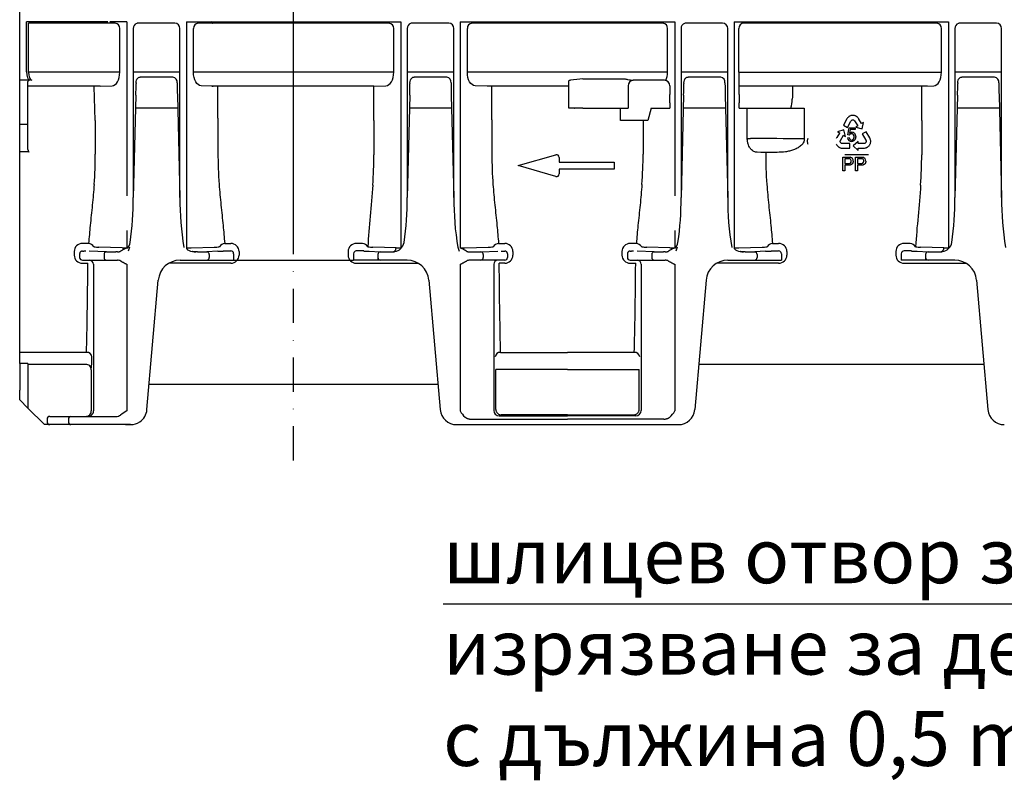
# Model space of a CAD drawing. Extents: x 2075 to 3578, y 10 to 1463.
# Drawn here: x 2081 to 2440, y 1034 to 1312 of the extents above; entities that cross this region are included whole.
import ezdxf

# ---------------------------------------------------------------- set-up
doc = ezdxf.new("R2010")
doc.units = 0
doc.header["$LTSCALE"] = 5
doc.header["$MEASUREMENT"] = 0
for name, pattern in [('AUSGEZOGEN', [0]), ('CENTERX2', [20.32, 12.7, -2.54, 2.54, -2.54]), ('PHANTOM', [2.5, 1.25, -0.25, 0.25, -0.25, 0.25, -0.25]), ('STRICHPUNKT', [1, 0.5, -0.25, 0, -0.25])]:
    doc.linetypes.add(name, pattern=pattern)
doc.layers.get('DEFPOINTS').update_dxf_attribs({"linetype": 'CONTINUOUS'})
for name, color, linetype in [('BEMASS', 2, 'CONTINUOUS'), ('DUENN-18', 10, 'CONTINUOUS'), ('KOPF', 10, 'AUSGEZOGEN'), ('MITTE', 10, 'STRICHPUNKT'), ('SICHTBAR', 10, 'CONTINUOUS'), ('TEXT35', 2, 'CONTINUOUS')]:
    doc.layers.add(name, color=color, linetype=linetype)
doc.styles.add('ACO', font='trebuc.ttf', dxfattribs={"width": 0.8})
doc.styles.add('BEMSTIL', font='isocp3.shx', dxfattribs={"width": 0.8})
doc.dimstyles.new('BEMASS', dxfattribs={"dimtxt": 5, "dimasz": 3.5, "dimexe": 1.4, "dimexo": 0, "dimgap": 2, "dimtad": 1, "dimtxsty": 'BEMSTIL', "dimcen": 3, "dimclrd": 256, "dimclre": 256, "dimclrt": 256, "dimazin": 3, "dimtfac": 0.875, "dimtmove": 0, "dimatfit": 3, "dimtolj": 1})

# ---------------------------------------------------------------- blocks, each defined once
blk = doc.blocks.new('*D14')
at = {"layer": 'BEMASS'}
for p, q in [((2080.91, 1311.46), (2080.91, 1397.81)), ((2180.91, 1231.96), (2180.91, 1397.81)), ((2163.41, 1387.81), (2098.41, 1387.81))]:
    blk.add_line(p, q, dxfattribs=at)
for points in [[(2098.41, 1390.73), (2098.41, 1384.9), (2080.91, 1387.81)], [(2163.41, 1390.73), (2163.41, 1384.9), (2180.91, 1387.81)]]:
    blk.add_solid(points, dxfattribs=at)
at = {"layer": 'DEFPOINTS', "color": 0}
for p in [(2080.91, 1387.81), (2080.91, 1311.46), (2180.91, 1231.96)]:
    blk.add_point(p, dxfattribs=at)
at = {"layer": 'BEMASS', "insert": (2130.91, 1405.31), "char_height": 25, "attachment_point": 5, "style": 'BEMSTIL'}
blk.add_mtext('\\A1;100', dxfattribs=at)

msp = doc.modelspace()

# ---------------------------------------------------------------- linework, layer by layer
at = {"layer": 'DUENN-18'}
for p, q in [((2115.731, 1310.458), (2084.135, 1310.458)), ((2084.135, 1292.59), (2084.135, 1310.458)), ((2137.548, 1310.458), (2124.214, 1310.458)), ((2215.731, 1310.458), (2146.082, 1310.458)), ((2151.389, 1310.458), (2150.638, 1310.958)), ((2237.548, 1310.458), (2224.214, 1310.458)), ((2315.731, 1310.458), (2246.082, 1310.458)), ((2337.548, 1310.458), (2324.214, 1310.458)), ((2415.731, 1310.458), (2345.372, 1310.458)), ((2437.548, 1310.458), (2424.214, 1310.458)), ((2117.463, 1292.59), (2117.463, 1308.458)), ((2122.385, 1308.458), (2122.385, 1246.83)), ((2139.428, 1246.83), (2139.428, 1308.458)), ((2144.35, 1292.59), (2144.35, 1308.458)), ((2217.463, 1292.59), (2217.463, 1308.458)), ((2222.385, 1308.458), (2222.385, 1246.83)), ((2239.428, 1246.83), (2239.428, 1308.458)), ((2244.35, 1292.59), (2244.35, 1308.458)), ((2317.463, 1292.59), (2317.463, 1308.458)), ((2322.385, 1308.458), (2322.385, 1246.83)), ((2339.428, 1246.83), (2339.428, 1308.458)), ((2343.487, 1308.458), (2343.448, 1308.458)), ((2343.488, 1308.458), (2343.487, 1308.458)), ((2343.488, 1292.59), (2343.488, 1308.458)), ((2417.463, 1292.59), (2417.463, 1308.458)), ((2422.385, 1308.458), (2422.385, 1246.83)), ((2439.428, 1246.83), (2439.428, 1308.458)), ((2117.463, 1292.59), (2084.135, 1292.59)), ((2139.428, 1292.59), (2122.385, 1292.59)), ((2136.864, 1290.781), (2124.949, 1290.781)), ((2217.463, 1292.59), (2144.35, 1292.59)), ((2239.428, 1292.59), (2222.385, 1292.59)), ((2236.864, 1290.781), (2224.949, 1290.781)), ((2317.463, 1292.59), (2244.35, 1292.59)), ((2339.428, 1292.59), (2322.385, 1292.59)), ((2336.864, 1290.781), (2324.949, 1290.781)), ((2343.488, 1292.59), (2417.463, 1292.59)), ((2439.428, 1292.59), (2422.385, 1292.59)), ((2436.864, 1290.781), (2424.949, 1290.781)), ((2084.693, 1289.651), (2080.906, 1289.651)), ((2110.246, 1287.458), (2083.906, 1287.458)), ((2108.514, 1274.966), (2108.139, 1287.394)), ((2110.246, 1287.458), (2114.627, 1287.591)), ((2123.395, 1288.663), (2123.394, 1288.422)), ((2138.418, 1288.663), (2138.419, 1288.422)), ((2151.567, 1287.458), (2147.186, 1287.591)), ((2210.246, 1287.458), (2151.567, 1287.458)), ((2153.301, 1275.818), (2153.301, 1287.458)), ((2210.246, 1287.458), (2214.627, 1287.591)), ((2210.246, 1274.966), (2210.246, 1287.458)), ((2223.394, 1288.663), (2223.394, 1288.422)), ((2238.418, 1288.663), (2238.419, 1288.422)), ((2251.567, 1287.458), (2247.186, 1287.591)), ((2281.458, 1287.458), (2251.567, 1287.458)), ((2253.307, 1275.116), (2253.307, 1287.458)), ((2281.458, 1289.458), (2281.555, 1289.555)), ((2281.458, 1287.458), (2281.458, 1289.458)), ((2281.458, 1279.458), (2281.458, 1287.458)), ((2286.555, 1290.19), (2300.358, 1290.19)), ((2303.084, 1287.591), (2303.084, 1279.458)), ((2316.282, 1289.59), (2304.902, 1289.59)), ((2318.282, 1287.591), (2318.247, 1287.521)), ((2318.247, 1287.521), (2318.247, 1284.458)), ((2323.394, 1288.663), (2323.394, 1288.422)), ((2338.418, 1288.663), (2338.419, 1288.422)), ((2343.566, 1287.521), (2343.531, 1287.591)), ((2343.566, 1284.458), (2343.566, 1287.521)), ((2343.566, 1287.521), (2412.325, 1287.521)), ((2363.042, 1287.458), (2363.042, 1284.458)), ((2410.246, 1287.458), (2414.627, 1287.591)), ((2410.246, 1274.966), (2410.246, 1287.458)), ((2423.394, 1288.663), (2423.394, 1288.422)), ((2438.418, 1288.663), (2438.419, 1288.422)), ((2123.333, 1284.163), (2122.385, 1246.83)), ((2138.48, 1284.163), (2139.428, 1246.83)), ((2223.333, 1284.163), (2222.385, 1246.83)), ((2238.48, 1284.163), (2239.428, 1246.83)), ((2323.333, 1284.163), (2322.385, 1246.83)), ((2338.48, 1284.163), (2339.428, 1246.83)), ((2423.333, 1284.163), (2422.385, 1246.83)), ((2438.48, 1284.163), (2439.428, 1246.83)), ((2318.241, 1281.333), (2318.234, 1279.458)), ((2343.579, 1279.458), (2343.572, 1281.333)), ((2138.599, 1279.458), (2123.214, 1279.458)), ((2238.599, 1279.458), (2223.214, 1279.458)), ((2283.458, 1279.458), (2281.458, 1279.458)), ((2283.458, 1279.458), (2283.555, 1279.458)), ((2286.555, 1279.458), (2283.555, 1279.458)), ((2286.555, 1279.458), (2303.084, 1279.458)), ((2300.306, 1275.8), (2300.306, 1279.458)), ((2311.435, 1279.458), (2310.246, 1274.966)), ((2311.435, 1279.458), (2318.329, 1279.458)), ((2338.599, 1279.458), (2323.214, 1279.458)), ((2343.579, 1279.458), (2346.562, 1279.458)), ((2346.562, 1279.458), (2347.767, 1279.458)), ((2346.562, 1268.377), (2346.562, 1279.458)), ((2347.767, 1279.458), (2366.284, 1279.458)), ((2366.284, 1279.458), (2367.389, 1279.458)), ((2367.389, 1279.458), (2367.389, 1268.237)), ((2383.641, 1276.344), (2383.462, 1276.2)), ((2383.789, 1276.443), (2383.641, 1276.344)), ((2383.936, 1276.522), (2383.789, 1276.443)), ((2384.19, 1276.645), (2383.936, 1276.522)), ((2384.391, 1276.71), (2384.19, 1276.645)), ((2384.525, 1276.745), (2384.391, 1276.71)), ((2384.74, 1276.778), (2384.525, 1276.745)), ((2384.925, 1276.799), (2384.74, 1276.778)), ((2385.114, 1276.814), (2384.925, 1276.799)), ((2385.307, 1276.787), (2385.114, 1276.814)), ((2385.493, 1276.775), (2385.307, 1276.787)), ((2385.767, 1276.719), (2385.493, 1276.775)), ((2385.946, 1276.657), (2385.767, 1276.719)), ((2386.133, 1276.58), (2385.946, 1276.657)), ((2386.222, 1276.537), (2386.133, 1276.58)), ((2386.341, 1276.471), (2386.222, 1276.537)), ((2386.452, 1276.401), (2386.341, 1276.471)), ((2386.582, 1276.309), (2386.452, 1276.401)), ((2386.706, 1276.212), (2386.582, 1276.309)), ((2438.599, 1279.458), (2423.214, 1279.458)), ((2083.906, 1273.458), (2080.906, 1273.458)), ((2108.514, 1274.966), (2108.514, 1262.707)), ((2153.301, 1275.818), (2153.301, 1263.309)), ((2210.246, 1274.966), (2210.246, 1262.458)), ((2253.307, 1275.116), (2253.307, 1262.607)), ((2300.306, 1274.966), (2300.306, 1275.8)), ((2308.514, 1274.966), (2300.306, 1274.966)), ((2310.246, 1274.966), (2308.514, 1274.966)), ((2308.514, 1274.966), (2308.514, 1262.707)), ((2382.926, 1275.546), (2381.638, 1273.223)), ((2381.638, 1273.223), (2383.096, 1272.415)), ((2383.042, 1275.718), (2382.926, 1275.546)), ((2383.206, 1275.937), (2383.042, 1275.718)), ((2383.096, 1272.415), (2384.365, 1274.717)), ((2383.335, 1276.075), (2383.206, 1275.937)), ((2383.462, 1276.2), (2383.335, 1276.075)), ((2384.365, 1274.717), (2384.445, 1274.848)), ((2384.445, 1274.848), (2384.571, 1274.96)), ((2384.571, 1274.96), (2384.694, 1275.041)), ((2384.694, 1275.041), (2384.84, 1275.116)), ((2384.84, 1275.116), (2384.999, 1275.145)), ((2384.999, 1275.145), (2385.153, 1275.144)), ((2385.153, 1275.144), (2385.287, 1275.131)), ((2385.287, 1275.131), (2385.448, 1275.065)), ((2385.448, 1275.065), (2385.605, 1274.978)), ((2385.605, 1274.978), (2385.728, 1274.855)), ((2385.728, 1274.855), (2386.874, 1272.966)), ((2386.874, 1272.966), (2386.167, 1272.537)), ((2386.869, 1276.075), (2386.706, 1276.212)), ((2387.079, 1275.823), (2386.869, 1276.075)), ((2387.235, 1275.586), (2387.079, 1275.823)), ((2387.337, 1275.426), (2387.235, 1275.586)), ((2388.269, 1273.861), (2387.337, 1275.426)), ((2388.297, 1273.818), (2388.269, 1273.861)), ((2388.318, 1273.831), (2388.297, 1273.818)), ((2389.001, 1274.245), (2388.318, 1273.831)), ((2388.508, 1271.858), (2389.001, 1274.245)), ((2410.246, 1274.966), (2410.246, 1262.458)), ((2380.184, 1270.329), (2379.268, 1268.755)), ((2381.821, 1271.509), (2379.494, 1270.783)), ((2379.494, 1270.783), (2380.187, 1270.386)), ((2380.209, 1270.374), (2380.184, 1270.329)), ((2380.187, 1270.386), (2380.209, 1270.374)), ((2380.547, 1267.624), (2381.643, 1269.542)), ((2381.643, 1269.542), (2382.361, 1269.132)), ((2382.361, 1269.132), (2381.821, 1271.509)), ((2383.292, 1269.698), (2383.718, 1272.243)), ((2383.805, 1269.624), (2383.292, 1269.698)), ((2383.718, 1272.243), (2385.932, 1272.247)), ((2384.157, 1271.663), (2383.919, 1270.331)), ((2385.933, 1271.666), (2384.157, 1271.663)), ((2385.932, 1272.247), (2385.933, 1271.666)), ((2386.167, 1272.537), (2388.508, 1271.858)), ((2389.968, 1270.854), (2388.525, 1270.021)), ((2388.525, 1270.021), (2389.844, 1267.747)), ((2391.296, 1268.554), (2389.968, 1270.854)), ((2346.562, 1268.377), (2347.767, 1268.377)), ((2367.389, 1268.237), (2366.284, 1268.237)), ((2368.466, 1267.508), (2368.459, 1267.377)), ((2368.459, 1267.377), (2368.459, 1267.241)), ((2368.459, 1267.241), (2368.463, 1267.142)), ((2368.463, 1267.142), (2368.487, 1266.942)), ((2368.483, 1267.666), (2368.466, 1267.508)), ((2368.508, 1267.822), (2368.483, 1267.666)), ((2368.487, 1266.942), (2368.519, 1266.755)), ((2368.548, 1268.03), (2368.508, 1267.822)), ((2368.519, 1266.755), (2368.604, 1266.488)), ((2368.667, 1268.337), (2368.548, 1268.03)), ((2368.604, 1266.488), (2368.683, 1266.32)), ((2379.177, 1268.588), (2379.046, 1268.337)), ((2379.062, 1266.32), (2379.132, 1266.138)), ((2379.132, 1266.138), (2379.236, 1265.98)), ((2379.268, 1268.755), (2379.177, 1268.588)), ((2379.236, 1265.98), (2379.344, 1265.828)), ((2379.344, 1265.828), (2379.478, 1265.656)), ((2379.478, 1265.656), (2379.573, 1265.556)), ((2379.573, 1265.556), (2379.727, 1265.411)), ((2380.499, 1267.458), (2380.547, 1267.624)), ((2380.499, 1267.278), (2380.499, 1267.458)), ((2380.52, 1267.105), (2380.499, 1267.278)), ((2380.573, 1266.982), (2380.52, 1267.105)), ((2380.647, 1266.846), (2380.573, 1266.982)), ((2380.749, 1266.721), (2380.647, 1266.846)), ((2380.885, 1266.63), (2380.749, 1266.721)), ((2381.016, 1266.562), (2380.885, 1266.63)), ((2381.175, 1266.505), (2381.016, 1266.562)), ((2381.328, 1266.5), (2381.175, 1266.505)), ((2383.957, 1266.505), (2381.328, 1266.5)), ((2383.197, 1268.652), (2383.771, 1268.707)), ((2383.958, 1264.839), (2383.957, 1266.505)), ((2387.048, 1267.325), (2385.259, 1265.668)), ((2385.259, 1265.668), (2387.052, 1264.016)), ((2387.052, 1266.498), (2387.048, 1267.325)), ((2389.261, 1266.508), (2387.052, 1266.498)), ((2389.429, 1266.55), (2389.261, 1266.508)), ((2389.585, 1266.639), (2389.429, 1266.55)), ((2389.724, 1266.744), (2389.585, 1266.639)), ((2389.804, 1266.852), (2389.724, 1266.744)), ((2389.885, 1266.984), (2389.804, 1266.852)), ((2389.844, 1267.747), (2389.916, 1267.611)), ((2389.942, 1267.135), (2389.885, 1266.984)), ((2389.916, 1267.611), (2389.946, 1267.445)), ((2389.953, 1267.298), (2389.942, 1267.135)), ((2389.946, 1267.445), (2389.953, 1267.298)), ((2390.693, 1265.393), (2390.838, 1265.514)), ((2390.838, 1265.514), (2391.027, 1265.721)), ((2391.027, 1265.721), (2391.133, 1265.873)), ((2391.133, 1265.873), (2391.256, 1266.025)), ((2391.256, 1266.025), (2391.34, 1266.195)), ((2391.383, 1268.366), (2391.296, 1268.554)), ((2391.34, 1266.195), (2391.417, 1266.364)), ((2391.487, 1268.112), (2391.383, 1268.366)), ((2391.417, 1266.364), (2391.5, 1266.566)), ((2391.539, 1267.93), (2391.487, 1268.112)), ((2391.5, 1266.566), (2391.539, 1266.698)), ((2391.58, 1267.757), (2391.539, 1267.93)), ((2391.539, 1266.698), (2391.587, 1266.904)), ((2391.612, 1267.53), (2391.58, 1267.757)), ((2391.587, 1266.904), (2391.613, 1267.185)), ((2391.621, 1267.352), (2391.612, 1267.53)), ((2391.613, 1267.185), (2391.621, 1267.352)), ((2262.907, 1258.458), (2276.629, 1262.419)), ((2351.567, 1263.309), (2350.213, 1263.35)), ((2353.299, 1263.309), (2351.567, 1263.309)), ((2357.469, 1263.309), (2353.299, 1263.309)), ((2379.727, 1265.411), (2379.958, 1265.249)), ((2379.958, 1265.249), (2380.098, 1265.158)), ((2380.098, 1265.158), (2380.256, 1265.077)), ((2380.256, 1265.077), (2380.469, 1264.991)), ((2380.469, 1264.991), (2380.64, 1264.94)), ((2380.64, 1264.94), (2380.824, 1264.894)), ((2380.824, 1264.894), (2381.095, 1264.857)), ((2381.095, 1264.857), (2381.302, 1264.839)), ((2381.302, 1264.839), (2383.958, 1264.839)), ((2390.828, 1262.458), (2382.123, 1262.458)), ((2387.048, 1264.84), (2387.1, 1264.841)), ((2387.049, 1264.815), (2387.048, 1264.84)), ((2387.052, 1264.016), (2387.049, 1264.815)), ((2387.1, 1264.841), (2388.921, 1264.835)), ((2388.921, 1264.835), (2389.111, 1264.84)), ((2389.111, 1264.84), (2389.394, 1264.851)), ((2389.394, 1264.851), (2389.719, 1264.901)), ((2389.719, 1264.901), (2389.92, 1264.971)), ((2389.92, 1264.971), (2390.067, 1265.027)), ((2390.067, 1265.027), (2390.213, 1265.091)), ((2390.213, 1265.091), (2390.33, 1265.15)), ((2390.33, 1265.15), (2390.448, 1265.218)), ((2390.448, 1265.218), (2390.531, 1265.272)), ((2390.531, 1265.272), (2390.693, 1265.393)), ((2276.629, 1254.497), (2262.907, 1258.458)), ((2277.906, 1261.458), (2277.906, 1259.758)), ((2277.906, 1259.758), (2297.907, 1259.758)), ((2297.907, 1259.758), (2297.907, 1257.158)), ((2381.508, 1256.567), (2381.508, 1261.567)), ((2381.508, 1261.567), (2383.345, 1261.567)), ((2383.407, 1260.99), (2382.213, 1260.99)), ((2382.213, 1260.99), (2382.213, 1259.195)), ((2382.213, 1259.195), (2383.419, 1259.195)), ((2383.438, 1258.618), (2382.213, 1258.618)), ((2382.213, 1258.618), (2382.213, 1256.567)), ((2386.123, 1256.567), (2386.123, 1261.567)), ((2386.123, 1261.567), (2387.96, 1261.567)), ((2388.022, 1260.99), (2386.828, 1260.99)), ((2386.828, 1260.99), (2386.828, 1259.195)), ((2386.828, 1259.195), (2388.034, 1259.195)), ((2388.053, 1258.618), (2386.828, 1258.618)), ((2386.828, 1258.618), (2386.828, 1256.567)), ((2297.907, 1257.158), (2277.906, 1257.158)), ((2277.906, 1257.158), (2277.906, 1255.458)), ((2382.213, 1256.567), (2381.508, 1256.567)), ((2386.828, 1256.567), (2386.123, 1256.567)), ((2106.065, 1230.061), (2103.803, 1230.061)), ((2155.748, 1230.061), (2158.01, 1230.061)), ((2206.065, 1230.061), (2203.803, 1230.061)), ((2255.748, 1230.061), (2258.01, 1230.061)), ((2306.065, 1230.061), (2303.803, 1230.061)), ((2355.748, 1230.061), (2358.01, 1230.061)), ((2406.065, 1230.061), (2403.803, 1230.061)), ((2100.803, 1227.149), (2100.803, 1225.802)), ((2118.329, 1228.462), (2109.846, 1228.719)), ((2111.69, 1226.01), (2111.69, 1224.958)), ((2143.484, 1228.462), (2151.967, 1228.719)), ((2150.123, 1226.01), (2150.123, 1224.958)), ((2153.8, 1228.882), (2153.764, 1228.814)), ((2161.01, 1227.149), (2161.01, 1225.802)), ((2200.803, 1227.149), (2200.803, 1225.802)), ((2208.013, 1228.882), (2208.049, 1228.814)), ((2208.013, 1228.882), (2208.049, 1228.814)), ((2218.329, 1228.462), (2209.846, 1228.719)), ((2211.69, 1226.01), (2211.69, 1224.958)), ((2243.484, 1228.462), (2251.967, 1228.719)), ((2250.123, 1226.01), (2250.123, 1224.958)), ((2261.01, 1227.149), (2261.01, 1225.802)), ((2300.803, 1227.149), (2300.803, 1225.802)), ((2318.329, 1228.462), (2309.846, 1228.719)), ((2311.69, 1226.01), (2311.69, 1224.958)), ((2343.484, 1228.462), (2351.967, 1228.719)), ((2350.123, 1226.01), (2350.123, 1224.958)), ((2353.8, 1228.882), (2353.764, 1228.814)), ((2361.01, 1227.149), (2361.01, 1225.802)), ((2400.803, 1227.149), (2400.803, 1225.802)), ((2408.013, 1228.882), (2408.049, 1228.814)), ((2408.013, 1228.882), (2408.049, 1228.814)), ((2418.329, 1228.462), (2409.846, 1228.719)), ((2411.69, 1226.01), (2411.69, 1224.958)), ((2103.803, 1222.87), (2105.824, 1222.87)), ((2107.839, 1222.458), (2107.839, 1169.158)), ((2158.01, 1222.87), (2135.458, 1222.87)), ((2203.803, 1222.87), (2226.355, 1222.87)), ((2253.974, 1222.458), (2253.974, 1169.158)), ((2258.01, 1222.87), (2255.989, 1222.87)), ((2303.803, 1222.87), (2305.824, 1222.87)), ((2307.839, 1222.458), (2307.839, 1169.158)), ((2358.01, 1222.87), (2335.458, 1222.87)), ((2403.803, 1222.87), (2426.355, 1222.87)), ((2105.307, 1190.32), (2080.906, 1190.32)), ((2256.506, 1190.32), (2280.907, 1190.32)), ((2305.307, 1190.32), (2280.907, 1190.32)), ((2107.839, 1169.158), (2107.839, 1168.958)), ((2098.699, 1165.958), (2098.699, 1164.958)), ((2255.974, 1167.158), (2280.907, 1167.158)), ((2305.839, 1167.158), (2280.907, 1167.158))]:
    msp.add_line(p, q, dxfattribs=at)
at = {"layer": 'DUENN-18', "flags": 128}
for points in [[(2124.214, 1310.458), (2123.852, 1310.419), (2123.62, 1310.352)], [(2224.214, 1310.458), (2223.852, 1310.419), (2223.62, 1310.352)], [(2324.214, 1310.458), (2323.852, 1310.419), (2323.62, 1310.352)], [(2424.214, 1310.458), (2423.852, 1310.419), (2423.62, 1310.352)]]:
    msp.add_lwpolyline(points, dxfattribs=at)
at = {"layer": 'DUENN-18'}
for centre, radius, start, end in [((2115.587, 1308.583), 1.881, 356.1885, 85.59827), ((2124.356, 1308.497), 1.996, 111.61136, 181.12508), ((2137.486, 1308.516), 1.942, 358.27411, 88.16448), ((2146.226, 1308.583), 1.881, 94.40173, 183.8115), ((2151.389, 1310.63), 0.173, 250.30336, 269.85634), ((2215.587, 1308.583), 1.881, 356.1885, 85.59827), ((2224.356, 1308.497), 1.996, 111.61136, 181.12508), ((2237.486, 1308.516), 1.942, 358.27411, 88.16448), ((2246.226, 1308.583), 1.881, 94.40173, 183.8115), ((2315.587, 1308.583), 1.881, 356.1885, 85.59827), ((2324.356, 1308.497), 1.996, 111.61136, 181.12508), ((2337.486, 1308.516), 1.942, 358.27411, 88.16448), ((2345.411, 1308.495), 1.963, 91.13803, 181.09509), ((2415.587, 1308.583), 1.881, 356.1885, 85.59827), ((2424.356, 1308.497), 1.996, 111.61136, 181.12508), ((2437.486, 1308.516), 1.942, 358.27411, 88.16448), ((2136.519, 1288.898), 1.914, 352.94393, 79.62103), ((2236.519, 1288.898), 1.914, 352.94393, 79.62103), ((2336.519, 1288.898), 1.914, 352.94393, 79.62103), ((2492.627, 1291.369), 149.143, 179.53115, 181.45184), ((2436.519, 1288.898), 1.914, 352.94393, 79.62103), ((1931.551, 1289.029), 191.844, 358.54647, 359.81847), ((2330.262, 1289.028), 191.843, 180.18113, 181.45313), ((2031.551, 1289.029), 191.844, 358.54647, 359.81847), ((2430.262, 1289.028), 191.843, 180.18113, 181.45313), ((2281.979, 1287.022), 2.569, 89.2758, 99.48498), ((2315.898, 1050.305), 241.673, 96.97384, 98.06037), ((2305.015, 1287.662), 1.932, 93.35249, 182.11581), ((2316.282, 1287.59), 2, 0.0133, 89.99298), ((2131.551, 1289.029), 191.844, 358.54647, 359.81847), ((2530.262, 1289.028), 191.843, 180.18113, 181.45313), ((2231.551, 1289.029), 191.844, 358.54647, 359.81847), ((2630.262, 1289.028), 191.843, 180.18113, 181.45313), ((1525.705, 1284.403), 792.542, 359.778031, 0.003947), ((3131.879, 1284.391), 788.313, 179.995174, 180.222302), ((2343.999, 1284.058), 19.04, 346.01719, 355.91347), ((2384.618, 1269.178), 0.927, 90.24321, 151.28714), ((2384.589, 1269.119), 0.987, 352.13432, 88.53551), ((2384.672, 1269.166), 1.48, 355.07422, 86.61511), ((2384.604, 1268.68), 1.408, 181.14381, 270.97937), ((2384.687, 1268.688), 0.917, 178.77709, 266.22712), ((1955.354, 1262.697), 153.16, 355.85755, 0.00383), ((2299.631, 1262.447), 146.332, 179.66234, 184.23789), ((2057.086, 1262.448), 153.16, 355.85755, 0.00383), ((2406.468, 1262.597), 153.16, 179.99617, 184.14245), ((2276.907, 1261.458), 1, 0, 106.09973), ((2155.354, 1262.697), 153.16, 355.85755, 0.00383), ((2499.631, 1262.447), 146.332, 179.66234, 184.23789), ((2257.086, 1262.448), 153.16, 355.85755, 0.00383), ((2383.607, 1260.089), 0.913, 258.0877, 1.29784), ((2383.706, 1260.177), 0.817, 355.26662, 70.22428), ((2383.898, 1260.203), 1.33, 356.82473, 81.8706), ((2388.223, 1260.089), 0.913, 258.08726, 1.29828), ((2388.322, 1260.177), 0.817, 355.2658, 70.22511), ((2388.513, 1260.203), 1.33, 356.82628, 81.86979), ((2276.907, 1255.458), 1, 253.90027, 0), ((2021.314, 1245.701), 101.078, 351.3242, 0.63971), ((2245.471, 1246.095), 106.046, 179.60335, 189.46726), ((2121.313, 1245.701), 101.078, 351.3242, 0.63971), ((2345.471, 1246.095), 106.046, 179.60335, 189.46726), ((2221.314, 1245.701), 101.078, 351.3242, 0.63971), ((2445.471, 1246.095), 106.046, 179.60335, 189.46726), ((2321.314, 1245.701), 101.078, 351.3242, 0.63971), ((2545.471, 1246.095), 106.046, 179.60335, 189.46726), ((2103.755, 1227.108), 2.953, 89.08303, 179.19869), ((2105.458, 1226.858), 3.26, 38.39566, 79.27472), ((2117.281, 1231.057), 4, 314.03212, 351.3242), ((2156.355, 1226.858), 3.26, 100.72528, 141.60434), ((2158.058, 1227.108), 2.953, 0.80131, 90.91697), ((2203.755, 1227.108), 2.953, 89.08303, 179.19869), ((2205.458, 1226.858), 3.26, 38.39566, 79.27472), ((2217.281, 1231.057), 4, 314.03212, 351.3242), ((2256.355, 1226.858), 3.26, 100.72528, 141.60434), ((2258.058, 1227.108), 2.953, 0.80131, 90.91697), ((2303.755, 1227.108), 2.953, 89.08303, 179.19869), ((2305.458, 1226.858), 3.26, 38.39566, 79.27472), ((2317.281, 1231.057), 4, 314.03212, 351.3242), ((2356.355, 1226.858), 3.26, 100.72528, 141.60434), ((2358.058, 1227.108), 2.953, 0.80131, 90.91697), ((2403.755, 1227.108), 2.953, 89.08303, 179.19869), ((2405.458, 1226.858), 3.26, 38.39566, 79.27472), ((2417.281, 1231.057), 4, 314.03212, 351.3242), ((2110.475, 1257.45), 28.738, 265.15841, 268.74649), ((2112.638, 1226.063), 0.95, 94.98006, 183.22479), ((2119.869, 1266.628), 38.196, 267.69022, 270.28899), ((2141.944, 1266.628), 38.196, 269.71101, 272.30978), ((2145.159, 1229.472), 2.497, 243.39354, 270.73423), ((2149.175, 1226.063), 0.95, 356.77521, 85.01994), ((2151.338, 1257.45), 28.738, 271.25351, 274.84159), ((2210.475, 1257.45), 28.738, 265.15841, 268.74649), ((2212.638, 1226.063), 0.95, 94.98006, 183.22479), ((2216.654, 1229.472), 2.497, 269.26577, 296.60646), ((2216.737, 1228.448), 1.592, 310.56289, 0.50456), ((2219.869, 1266.628), 38.196, 267.69022, 270.28899), ((2241.944, 1266.628), 38.196, 269.71101, 272.30978), ((2249.175, 1226.063), 0.95, 356.77521, 85.01994), ((2251.338, 1257.45), 28.738, 271.25351, 274.84159), ((2310.475, 1257.45), 28.738, 265.15841, 268.74649), ((2312.638, 1226.063), 0.95, 94.98006, 183.22479), ((2319.869, 1266.628), 38.196, 267.69022, 270.28899), ((2341.944, 1266.628), 38.196, 269.71101, 272.30978), ((2345.159, 1229.472), 2.497, 243.39354, 270.73423), ((2349.175, 1226.063), 0.95, 356.77521, 85.01994), ((2351.338, 1257.45), 28.738, 271.25351, 274.84159), ((2410.475, 1257.45), 28.738, 265.15841, 268.74649), ((2412.638, 1226.063), 0.95, 94.98006, 183.22479), ((2416.654, 1229.472), 2.497, 269.26577, 296.60646), ((2416.737, 1228.448), 1.592, 310.56289, 0.50456), ((2419.869, 1266.628), 38.196, 267.69022, 270.28899), ((2103.778, 1225.845), 2.976, 180.82827, 270.47684), ((2106.339, 1222.458), 1.5, 359.99617, 89.99501), ((2112.628, 1224.895), 0.94, 176.18804, 265.59865), ((2149.185, 1224.895), 0.94, 274.40135, 3.81196), ((2158.035, 1225.845), 2.976, 269.52316, 359.17173), ((2203.778, 1225.845), 2.976, 180.82827, 270.47684), ((2212.628, 1224.895), 0.94, 176.18804, 265.59865), ((2249.185, 1224.895), 0.94, 274.40135, 3.81196), ((2255.474, 1222.458), 1.5, 90.00499, 180.00383), ((2258.035, 1225.845), 2.976, 269.52316, 359.17173), ((2303.778, 1225.845), 2.976, 180.82827, 270.47684), ((2306.339, 1222.458), 1.5, 359.99617, 89.99501), ((2312.628, 1224.895), 0.94, 176.18804, 265.59865), ((2349.185, 1224.895), 0.94, 274.40135, 3.81196), ((2358.035, 1225.845), 2.976, 269.52316, 359.17173), ((2403.778, 1225.845), 2.976, 180.82827, 270.47684), ((2412.628, 1224.895), 0.94, 176.18804, 265.59865), ((2105.442, 1188.448), 1.876, 6.41242, 94.1362), ((2256.371, 1188.449), 1.876, 85.86281, 173.5894), ((2305.442, 1188.449), 1.876, 6.4106, 94.13719), ((2063.774, 1188.575), 43.533, 353.9096, 0.10888), ((2105.839, 1168.958), 2, 270.00412, 0.0042), ((2255.974, 1169.158), 2, 180.00769, 269.98591), ((2305.839, 1169.158), 2, 270.01409, 359.99231), ((2099.637, 1166.02), 0.94, 94.403, 183.8103), ((2099.637, 1164.895), 0.94, 176.18882, 265.59787)]:
    msp.add_arc(centre, radius, start, end, dxfattribs=at)
for centre, major_axis, ratio, start_param, end_param in [((2085.405, 1292.59), (0, 3), 0.4233902, 1.5707963, 3.1241394), ((2114.576, 1292.59), (0, 5), 0.5773503, 3.1590459, 4.712389), ((2214.576, 1292.59), (0, 5), 0.5773503, 3.1590459, 4.712389), ((2314.576, 1292.59), (0, 5), 0.5773503, 4.0482579, 4.712389), ((2414.576, 1292.59), (0, 5), 0.5773503, 3.1590459, 4.712389), ((2330.906, 1267.35), (64, 0), 0.0166369, 0.9851108, 1.3042016), ((2104.444, 1262.458), (0, 86.824), 0.0178571, 3.7317519, 4.238942), ((2304.444, 1262.458), (0, 86.824), 0.0178571, 3.7317519, 4.238942)]:
    msp.add_ellipse(centre, major_axis=major_axis, ratio=ratio, start_param=start_param, end_param=end_param, dxfattribs=at)
at = {"layer": 'DUENN-18', "extrusion": (0, 0, -1)}
for centre, major_axis, ratio, start_param, end_param in [((2147.237, 1292.59), (0, 5), 0.5773503, 3.1590459, 4.712389), ((2247.237, 1292.59), (0, 5), 0.5773503, 3.1590459, 4.712389), ((2257.369, 1262.458), (0, 86.824), 0.0178571, 3.7317519, 4.238942)]:
    msp.add_ellipse(centre, major_axis=major_axis, ratio=ratio, start_param=start_param, end_param=end_param, dxfattribs=at)
at = {"layer": 'DUENN-18'}
for points, knots in [([(2123.395, 1288.663), (2123.429, 1289.004), (2123.488, 1289.576), (2123.861, 1290.227), (2124.252, 1290.593), (2124.622, 1290.76), (2124.854, 1290.775), (2124.949, 1290.781)], [0, 0, 0, 0, 0.3518956, 0.5898644, 0.7601151, 0.9015193, 1, 1, 1, 1]), ([(2223.394, 1288.663), (2223.429, 1289.004), (2223.488, 1289.576), (2223.861, 1290.227), (2224.252, 1290.593), (2224.622, 1290.76), (2224.854, 1290.775), (2224.949, 1290.781)], [0, 0, 0, 0, 0.3518956, 0.5898644, 0.7601151, 0.9015193, 1, 1, 1, 1]), ([(2323.394, 1288.663), (2323.429, 1289.004), (2323.488, 1289.576), (2323.861, 1290.227), (2324.252, 1290.593), (2324.622, 1290.76), (2324.854, 1290.775), (2324.949, 1290.781)], [0, 0, 0, 0, 0.3518956, 0.5898644, 0.7601151, 0.9015193, 1, 1, 1, 1]), ([(2423.394, 1288.663), (2423.429, 1289.004), (2423.488, 1289.576), (2423.861, 1290.227), (2424.252, 1290.593), (2424.622, 1290.76), (2424.854, 1290.775), (2424.949, 1290.781)], [0, 0, 0, 0, 0.3518956, 0.5898644, 0.7601151, 0.9015193, 1, 1, 1, 1]), ([(2300.358, 1290.19), (2300.782, 1290.19), (2301.201, 1290.165), (2302.031, 1290.076), (2302.439, 1290.011), (2303.226, 1289.869), (2303.608, 1289.789), (2304.312, 1289.655), (2304.643, 1289.596), (2304.902, 1289.59)], [0, 0, 0, 0, 0.25, 0.25, 0.5, 0.5, 0.75, 0.75, 1, 1, 1, 1]), ([(2363.042, 1284.458), (2363.04, 1284.019), (2363.038, 1283.433), (2363, 1282.848), (2362.991, 1282.702)], [0, 0, 0, 0, 0.748892, 1, 1, 1, 1]), ([(2383.919, 1270.331), (2383.952, 1270.356), (2384.017, 1270.405), (2384.12, 1270.468), (2384.223, 1270.522), (2384.327, 1270.567), (2384.434, 1270.601), (2384.541, 1270.625), (2384.65, 1270.641), (2384.723, 1270.643), (2384.759, 1270.643)], [0, 0, 0, 0, 0.1357497, 0.2671982, 0.39471, 0.5185244, 0.6405786, 0.7608118, 0.8803632, 1, 1, 1, 1]), ([(2386.146, 1269.039), (2386.146, 1268.984), (2386.144, 1268.875), (2386.126, 1268.715), (2386.1, 1268.561), (2386.061, 1268.412), (2386.012, 1268.269), (2385.951, 1268.132), (2385.88, 1268), (2385.824, 1267.917), (2385.796, 1267.876)], [0, 0, 0, 0, 0.1339016, 0.2636099, 0.3904328, 0.5143773, 0.6362258, 0.7578716, 0.8787361, 1, 1, 1, 1]), ([(2350.213, 1263.35), (2349.805, 1263.362), (2349.404, 1263.455), (2348.815, 1263.732), (2348.621, 1263.848), (2348.239, 1264.137), (2348.053, 1264.308), (2347.788, 1264.608), (2347.701, 1264.715), (2347.533, 1264.947), (2347.451, 1265.072), (2347.217, 1265.468), (2347.077, 1265.762), (2346.895, 1266.257), (2346.839, 1266.431), (2346.743, 1266.791), (2346.701, 1266.977), (2346.633, 1267.361), (2346.607, 1267.562), (2346.571, 1267.966), (2346.562, 1268.17), (2346.562, 1268.377)], [0, 0, 0, 0, 0.25, 0.25, 0.375, 0.375, 0.5, 0.5, 0.5625, 0.5625, 0.625, 0.625, 0.75, 0.75, 0.8125, 0.8125, 0.875, 0.875, 0.9375, 0.9375, 1, 1, 1, 1]), ([(2367.389, 1268.237), (2367.389, 1267.981), (2367.354, 1267.732), (2367.221, 1267.247), (2367.121, 1267.009), (2366.753, 1266.346), (2366.412, 1265.958), (2365.842, 1265.464), (2365.641, 1265.312), (2365.222, 1265.03), (2365.003, 1264.9), (2364.337, 1264.543), (2363.876, 1264.347), (2362.93, 1264.015), (2362.443, 1263.878), (2361.461, 1263.654), (2360.967, 1263.567), (2359.478, 1263.366), (2358.477, 1263.309), (2357.469, 1263.309)], [0, 0, 0, 0, 0.0625, 0.0625, 0.125, 0.125, 0.25, 0.25, 0.3125, 0.3125, 0.375, 0.375, 0.5, 0.5, 0.625, 0.625, 0.75, 0.75, 1, 1, 1, 1]), ([(2384.627, 1267.773), (2384.659, 1267.774), (2384.723, 1267.775), (2384.816, 1267.792), (2384.906, 1267.818), (2384.992, 1267.854), (2385.075, 1267.901), (2385.153, 1267.959), (2385.227, 1268.026), (2385.297, 1268.104), (2385.361, 1268.19), (2385.416, 1268.284), (2385.463, 1268.384), (2385.501, 1268.492), (2385.53, 1268.605), (2385.551, 1268.725), (2385.564, 1268.852), (2385.566, 1268.939), (2385.566, 1268.984)], [0, 0, 0, 0, 0.0568549, 0.1115161, 0.1657903, 0.2203636, 0.2748898, 0.3314396, 0.3898727, 0.4512207, 0.5139714, 0.577217, 0.6418955, 0.7083612, 0.77665, 0.8473837, 0.9221124, 1, 1, 1, 1]), ([(2385.796, 1267.876), (2385.76, 1267.828), (2385.689, 1267.734), (2385.566, 1267.612), (2385.434, 1267.507), (2385.292, 1267.421), (2385.14, 1267.354), (2384.978, 1267.308), (2384.806, 1267.279), (2384.688, 1267.275), (2384.628, 1267.273)], [0, 0, 0, 0, 0.1312308, 0.2574046, 0.3792706, 0.4996707, 0.6195144, 0.7421677, 0.8681634, 1, 1, 1, 1]), ([(2383.345, 1261.567), (2383.421, 1261.567), (2383.564, 1261.566), (2383.763, 1261.556), (2383.935, 1261.544), (2384.038, 1261.528), (2384.086, 1261.52)], [0, 0, 0, 0, 0.3071626, 0.5768529, 0.806633, 1, 1, 1, 1]), ([(2383.983, 1260.946), (2383.968, 1260.95), (2383.937, 1260.957), (2383.886, 1260.966), (2383.826, 1260.974), (2383.758, 1260.979), (2383.682, 1260.985), (2383.597, 1260.987), (2383.505, 1260.989), (2383.44, 1260.99), (2383.407, 1260.99)], [0, 0, 0, 0, 0.076383, 0.1659855, 0.2707149, 0.3888241, 0.5206019, 0.6660295, 0.8252435, 1, 1, 1, 1]), ([(2385.226, 1260.13), (2385.224, 1260.078), (2385.222, 1259.976), (2385.204, 1259.826), (2385.174, 1259.682), (2385.13, 1259.545), (2385.077, 1259.412), (2385.009, 1259.287), (2384.93, 1259.168), (2384.84, 1259.054), (2384.733, 1258.949), (2384.605, 1258.86), (2384.457, 1258.785), (2384.29, 1258.724), (2384.105, 1258.677), (2383.9, 1258.642), (2383.675, 1258.622), (2383.519, 1258.62), (2383.438, 1258.618)], [0, 0, 0, 0, 0.0580481, 0.1142128, 0.1688916, 0.2226263, 0.2756512, 0.328725, 0.3816588, 0.4359534, 0.4912639, 0.5489926, 0.6104165, 0.676248, 0.7474095, 0.8248665, 0.909026, 1, 1, 1, 1]), ([(2387.96, 1261.567), (2388.036, 1261.567), (2388.179, 1261.566), (2388.379, 1261.556), (2388.55, 1261.544), (2388.654, 1261.528), (2388.701, 1261.52)], [0, 0, 0, 0, 0.3071626, 0.5768529, 0.806633, 1, 1, 1, 1]), ([(2388.598, 1260.946), (2388.584, 1260.95), (2388.553, 1260.957), (2388.501, 1260.966), (2388.441, 1260.974), (2388.373, 1260.979), (2388.297, 1260.985), (2388.213, 1260.987), (2388.12, 1260.989), (2388.056, 1260.99), (2388.022, 1260.99)], [0, 0, 0, 0, 0.076383, 0.1659855, 0.2707149, 0.3888241, 0.5206019, 0.6660295, 0.8252435, 1, 1, 1, 1]), ([(2389.841, 1260.13), (2389.84, 1260.078), (2389.838, 1259.976), (2389.819, 1259.826), (2389.79, 1259.682), (2389.746, 1259.545), (2389.692, 1259.412), (2389.624, 1259.287), (2389.546, 1259.168), (2389.455, 1259.054), (2389.348, 1258.949), (2389.22, 1258.86), (2389.073, 1258.785), (2388.906, 1258.724), (2388.72, 1258.677), (2388.515, 1258.642), (2388.291, 1258.622), (2388.134, 1258.62), (2388.053, 1258.618)], [0, 0, 0, 0, 0.0580481, 0.1142128, 0.1688916, 0.2226263, 0.2756512, 0.328725, 0.3816588, 0.4359534, 0.4912639, 0.5489926, 0.6104165, 0.676248, 0.7474095, 0.8248665, 0.909026, 1, 1, 1, 1]), ([(2108.114, 1251.633), (2107.897, 1249.109), (2107.461, 1244.039), (2106.623, 1236.834), (2106.245, 1232.241), (2106.065, 1230.061)], [0, 0, 0, 0, 0.3425492, 0.6878673, 1, 1, 1, 1]), ([(2153.699, 1251.633), (2153.916, 1249.109), (2154.352, 1244.039), (2155.19, 1236.834), (2155.568, 1232.241), (2155.748, 1230.061)], [0, 0, 0, 0, 0.3425492, 0.6878673, 1, 1, 1, 1]), ([(2209.846, 1251.384), (2209.599, 1247.527), (2209.251, 1243.729), (2208.56, 1236.234), (2208.217, 1232.537), (2208.013, 1228.882)], [0, 0, 0, 0, 0.5, 0.5, 1, 1, 1, 1]), ([(2253.699, 1251.633), (2253.916, 1249.109), (2254.352, 1244.039), (2255.19, 1236.834), (2255.568, 1232.241), (2255.748, 1230.061)], [0, 0, 0, 0, 0.3425492, 0.6878673, 1, 1, 1, 1]), ([(2308.114, 1251.633), (2307.897, 1249.109), (2307.461, 1244.039), (2306.623, 1236.834), (2306.245, 1232.241), (2306.065, 1230.061)], [0, 0, 0, 0, 0.3425492, 0.6878673, 1, 1, 1, 1]), ([(2353.699, 1251.633), (2353.916, 1249.109), (2354.352, 1244.039), (2355.19, 1236.834), (2355.568, 1232.241), (2355.748, 1230.061)], [0, 0, 0, 0, 0.3425492, 0.6878673, 1, 1, 1, 1]), ([(2409.846, 1251.384), (2409.599, 1247.527), (2409.251, 1243.729), (2408.56, 1236.234), (2408.217, 1232.537), (2408.013, 1228.882)], [0, 0, 0, 0, 0.5, 0.5, 1, 1, 1, 1])]:
    msp.add_open_spline(points, degree=3, knots=knots, dxfattribs=at)
for points in [[(2108.049, 1228.814), (2108.036, 1228.816), (2108.024, 1228.84), (2108.013, 1228.882)], [(2120.944, 1228.653), (2120.799, 1228.189), (2120.653, 1227.725), (2120.506, 1227.261)], [(2120.944, 1228.653), (2120.799, 1228.189), (2120.653, 1227.725), (2120.506, 1227.261)], [(2240.869, 1228.653), (2241.014, 1228.189), (2241.16, 1227.725), (2241.307, 1227.261)], [(2253.764, 1228.814), (2253.777, 1228.816), (2253.789, 1228.84), (2253.8, 1228.882)], [(2308.049, 1228.814), (2308.036, 1228.816), (2308.024, 1228.84), (2308.013, 1228.882)], [(2320.944, 1228.653), (2320.799, 1228.189), (2320.653, 1227.725), (2320.506, 1227.261)], [(2320.944, 1228.653), (2320.799, 1228.189), (2320.653, 1227.725), (2320.506, 1227.261)]]:
    msp.add_open_spline(points, degree=3, dxfattribs=at)
at = {"layer": 'MITTE', "ltscale": 5}
msp.add_line((2180.906, 1150.868), (2180.906, 1231.956), dxfattribs=at)
at = {"layer": 'SICHTBAR', "linetype": 'CONTINUOUS'}
for p, q in [((2080.906, 1292.651), (2080.906, 1312.458)), ((2080.906, 1289.651), (2080.906, 1292.651)), ((2080.906, 1289.467), (2080.906, 1289.651)), ((2080.906, 1273.458), (2080.906, 1289.467)), ((2083.906, 1273.458), (2083.906, 1289.151)), ((2080.906, 1272.704), (2080.906, 1273.458)), ((2080.906, 1263.467), (2080.906, 1272.704)), ((2083.906, 1272.704), (2083.906, 1273.458)), ((2083.906, 1264.318), (2083.906, 1272.704)), ((2084.407, 1263.467), (2080.906, 1263.467)), ((2080.906, 1262.458), (2080.906, 1263.467)), ((2080.906, 1190.32), (2080.906, 1262.458)), ((2102.803, 1226.336), (2102.803, 1226.293)), ((2102.803, 1226.293), (2102.803, 1224.958)), ((2259.01, 1226.336), (2259.01, 1226.293)), ((2259.01, 1226.293), (2259.01, 1224.958)), ((2302.803, 1226.336), (2302.803, 1226.293)), ((2302.803, 1226.293), (2302.803, 1224.958)), ((2103.803, 1223.958), (2104.339, 1223.958)), ((2104.339, 1223.958), (2112.556, 1223.958)), ((2112.556, 1223.958), (2116.02, 1223.958)), ((2116.02, 1223.958), (2116.597, 1223.958)), ((2241.752, 1222.458), (2241.752, 1168.94)), ((2245.793, 1223.958), (2245.216, 1223.958)), ((2249.257, 1223.958), (2245.793, 1223.958)), ((2257.474, 1223.958), (2249.257, 1223.958)), ((2258.01, 1223.958), (2257.474, 1223.958)), ((2303.803, 1223.958), (2304.339, 1223.958)), ((2304.339, 1223.958), (2312.556, 1223.958)), ((2312.556, 1223.958), (2316.02, 1223.958)), ((2316.02, 1223.958), (2316.597, 1223.958)), ((2320.061, 1222.458), (2320.061, 1168.94)), ((2127.386, 1169.435), (2131.517, 1216.655)), ((2230.296, 1216.655), (2234.427, 1169.435)), ((2331.517, 1216.655), (2327.386, 1169.435)), ((2430.296, 1216.655), (2434.427, 1169.435)), ((2080.906, 1186.224), (2080.906, 1190.32)), ((2083.906, 1186.224), (2080.906, 1186.224)), ((2080.906, 1186.224), (2080.906, 1176.493)), ((2083.906, 1186.224), (2083.906, 1173.493)), ((2105.063, 1185.958), (2083.906, 1185.958)), ((2107.061, 1183.957), (2107.061, 1168.958)), ((2432.986, 1185.915), (2328.827, 1185.915)), ((2080.906, 1172.958), (2080.906, 1176.493)), ((2128.202, 1178.762), (2233.611, 1178.762)), ((2083.906, 1169.958), (2080.906, 1172.958)), ((2083.906, 1173.493), (2083.906, 1169.958)), ((2083.906, 1169.958), (2089.906, 1163.958)), ((2090.906, 1165.958), (2090.906, 1164.958)), ((2091.906, 1166.958), (2095.792, 1166.958)), ((2095.792, 1166.958), (2099.565, 1166.958)), ((2099.565, 1166.958), (2107.359, 1166.958)), ((2107.359, 1166.958), (2116.02, 1166.958)), ((2245.778, 1165.966), (2280.907, 1165.966)), ((2316.035, 1165.966), (2280.907, 1165.966)), ((2091.906, 1163.958), (2089.906, 1163.958)), ((2095.792, 1163.958), (2091.906, 1163.958)), ((2099.565, 1163.958), (2095.792, 1163.958)), ((2107.359, 1163.958), (2099.565, 1163.958)), ((2121.409, 1163.958), (2107.359, 1163.958)), ((2109.07, 1163.958), (2109.044, 1163.958)), ((2109.847, 1163.958), (2109.07, 1163.958)), ((2111.586, 1163.958), (2109.847, 1163.958)), ((2119.489, 1163.958), (2111.586, 1163.958)), ((2119.489, 1163.958), (2121.221, 1163.958)), ((2121.409, 1163.958), (2121.221, 1163.958)), ((2240.404, 1163.958), (2321.408, 1163.958))]:
    msp.add_line(p, q, dxfattribs=at)
at = {"layer": 'SICHTBAR', "linetype": 'PHANTOM'}
for p, q in [((2120.061, 1310.958), (2083.445, 1310.958)), ((2151.1, 1287.458), (2151.6, 1287.458)), ((2112.556, 1227.01), (2104.339, 1227.258)), ((2116.622, 1226.975), (2116.02, 1226.975)), ((2245.191, 1226.975), (2245.793, 1226.975)), ((2249.257, 1227.01), (2257.474, 1227.258)), ((2312.556, 1227.01), (2304.339, 1227.258)), ((2316.622, 1226.975), (2316.02, 1226.975))]:
    msp.add_line(p, q, dxfattribs=at)
at = {"layer": 'SICHTBAR', "linetype": 'CENTERX2'}
for p, q in [((2083.445, 1292.651), (2083.445, 1310.958)), ((2113.078, 1310.958), (2083.445, 1310.958)), ((2120.061, 1310.958), (2120.061, 1232.671)), ((2320.061, 1310.958), (2320.061, 1232.671)), ((2254.735, 1169.538), (2254.735, 1184.134)), ((2280.907, 1184.134), (2254.735, 1184.134)), ((2280.907, 1184.134), (2307.078, 1184.134)), ((2307.078, 1169.538), (2307.078, 1184.134)), ((2280.907, 1167.538), (2256.735, 1167.538)), ((2280.907, 1167.538), (2305.078, 1167.538))]:
    msp.add_line(p, q, dxfattribs=at)
at = {"layer": 'SICHTBAR'}
for p, q in [((2141.752, 1310.958), (2141.752, 1228.182)), ((2141.752, 1310.958), (2220.061, 1310.958)), ((2220.061, 1310.958), (2220.061, 1228.182)), ((2241.752, 1310.958), (2320.061, 1310.958)), ((2241.752, 1310.958), (2241.752, 1228.432)), ((2341.752, 1310.958), (2341.752, 1228.182)), ((2341.752, 1310.958), (2420.061, 1310.958)), ((2420.061, 1310.958), (2420.061, 1228.182)), ((2122.36, 1308.458), (2122.385, 1308.458)), ((2222.36, 1308.458), (2222.385, 1308.458)), ((2322.36, 1308.458), (2322.385, 1308.458)), ((2422.36, 1308.458), (2422.385, 1308.458)), ((2220.061, 1290.321), (2220.061, 1232.687)), ((2420.061, 1290.321), (2420.061, 1232.687)), ((2120.061, 1232.671), (2120.061, 1228.432)), ((2320.061, 1232.671), (2320.061, 1228.432)), ((2145.793, 1226.975), (2145.191, 1226.975)), ((2153.266, 1227.219), (2149.257, 1227.01)), ((2155.242, 1227.315), (2158.01, 1227.315)), ((2159.01, 1226.293), (2159.01, 1226.336)), ((2159.01, 1226.293), (2159.01, 1223.958)), ((2202.803, 1226.293), (2202.803, 1226.336)), ((2202.803, 1226.293), (2202.803, 1223.958)), ((2206.571, 1227.315), (2203.803, 1227.315)), ((2208.547, 1227.219), (2212.556, 1227.01)), ((2211.69, 1226.01), (2211.69, 1223.958)), ((2216.02, 1226.975), (2216.622, 1226.975)), ((2345.793, 1226.975), (2345.191, 1226.975)), ((2353.266, 1227.219), (2349.257, 1227.01)), ((2355.242, 1227.315), (2358.01, 1227.315)), ((2359.01, 1226.293), (2359.01, 1226.336)), ((2359.01, 1226.293), (2359.01, 1223.958)), ((2402.803, 1226.293), (2402.803, 1226.336)), ((2402.803, 1226.293), (2402.803, 1223.958)), ((2406.571, 1227.315), (2403.803, 1227.315)), ((2408.547, 1227.219), (2412.556, 1227.01)), ((2411.69, 1226.01), (2411.69, 1223.958)), ((2416.02, 1226.975), (2416.622, 1226.975)), ((2120.061, 1222.458), (2120.061, 1168.958)), ((2139.486, 1223.958), (2145.793, 1223.958)), ((2145.793, 1223.958), (2150.123, 1223.958)), ((2150.123, 1223.958), (2158.34, 1223.958)), ((2158.34, 1223.958), (2159.01, 1223.958)), ((2159.01, 1223.958), (2202.803, 1223.958)), ((2203.472, 1223.958), (2202.803, 1223.958)), ((2211.69, 1223.958), (2203.472, 1223.958)), ((2216.02, 1223.958), (2211.69, 1223.958)), ((2222.327, 1223.958), (2216.02, 1223.958)), ((2339.486, 1223.958), (2345.793, 1223.958)), ((2345.793, 1223.958), (2350.123, 1223.958)), ((2350.123, 1223.958), (2358.34, 1223.958)), ((2358.34, 1223.958), (2359.01, 1223.958)), ((2403.472, 1223.958), (2402.803, 1223.958)), ((2411.69, 1223.958), (2403.472, 1223.958)), ((2416.02, 1223.958), (2411.69, 1223.958)), ((2422.327, 1223.958), (2416.02, 1223.958))]:
    msp.add_line(p, q, dxfattribs=at)
at = {"layer": 'SICHTBAR', "linetype": 'CONTINUOUS'}
for centre, radius, start, end in [((2084.407, 1289.151), 0.5, 90.00212, 180.00391), ((2103.803, 1224.958), 1, 180, 270), ((2116.619, 1221.446), 2.511, 61.70366, 90.50105), ((2139.486, 1215.958), 8, 90, 175), ((2222.327, 1215.958), 8, 5, 90), ((2245.194, 1221.446), 2.511, 89.49895, 118.29634), ((2258.01, 1224.958), 1, 270, 0), ((2303.803, 1224.958), 1, 180, 270), ((2316.619, 1221.446), 2.511, 61.70366, 90.50105), ((2339.486, 1215.958), 8, 90, 175), ((2422.327, 1215.958), 8, 5, 90), ((2105.061, 1183.958), 2, 359.95749, 89.95883), ((2105.061, 1168.958), 2, 269.9946, 359.99665), ((2132.875, 1146.572), 25.794, 119.78779, 125.89649), ((2121.409, 1169.958), 6, 303.55731, 355), ((2240.404, 1169.958), 6, 185, 270), ((2248.376, 1172.335), 7.443, 207.13585, 229.25925), ((2313.437, 1172.335), 7.443, 310.74075, 332.86415), ((2321.408, 1169.958), 6, 270, 355), ((2440.404, 1169.958), 6, 185, 270), ((2091.906, 1165.958), 1, 90, 180), ((2091.906, 1164.958), 1, 180, 270), ((2116.057, 1170.031), 3.074, 269.30587, 303.46408), ((2121.408, 1169.958), 6, 270.00059, 303.55663)]:
    msp.add_arc(centre, radius, start, end, dxfattribs=at)
at = {"layer": 'SICHTBAR', "linetype": 'PHANTOM'}
for centre, radius, start, end in [((2103.803, 1226.293), 1, 89.99533, 179.99528), ((2104.271, 1230.35), 3.093, 261.29198, 271.25267), ((2115.633, 1360.466), 133.491, 268.67909, 270.16603), ((2116.654, 1229.472), 2.497, 269.2659, 296.60697), ((2123.435, 1219.166), 9.86, 110.00578, 125.04508), ((2238.378, 1219.166), 9.86, 54.95492, 69.99422), ((2245.159, 1229.472), 2.497, 243.39303, 270.7341), ((2246.18, 1360.466), 133.491, 269.83397, 271.32091), ((2257.542, 1230.35), 3.093, 268.74733, 278.70802), ((2258.01, 1226.293), 1, 0.00472, 90.00467), ((2303.803, 1226.293), 1, 89.99533, 179.99528), ((2304.271, 1230.35), 3.093, 261.29198, 271.25267), ((2315.633, 1360.466), 133.491, 268.67909, 270.16603), ((2316.654, 1229.472), 2.497, 269.2659, 296.60697), ((2323.435, 1219.166), 9.86, 110.00578, 125.04508), ((2131.305, 1246.269), 26.332, 239.16797, 244.72182), ((2230.508, 1246.269), 26.332, 295.27818, 300.83203), ((2331.305, 1246.269), 26.332, 239.16797, 244.72182), ((2245.748, 1169.74), 3.774, 233.77892, 270.4551), ((2316.065, 1169.74), 3.774, 269.5449, 306.22108)]:
    msp.add_arc(centre, radius, start, end, dxfattribs=at)
at = {"layer": 'SICHTBAR'}
for centre, radius, start, end in [((2144.532, 1231.057), 4, 225.96788, 261.15542), ((2146.146, 1363.833), 136.858, 269.85226, 271.30263), ((2152.575, 1261.958), 34.746, 271.13918, 274.40276), ((2158.018, 1226.323), 0.992, 0.77288, 90.45721), ((2203.795, 1226.323), 0.992, 89.54279, 179.22712), ((2209.238, 1261.958), 34.746, 265.59724, 268.86082), ((2212.638, 1226.063), 0.95, 94.98308, 183.22177), ((2215.667, 1363.833), 136.858, 268.69737, 270.14774), ((2217.281, 1231.057), 4, 278.84458, 314.03212), ((2344.532, 1231.057), 4, 225.96788, 261.15542), ((2346.146, 1363.833), 136.858, 269.85226, 271.30263), ((2352.575, 1261.958), 34.746, 271.13918, 274.40276), ((2358.018, 1226.323), 0.992, 0.77288, 90.45721), ((2403.795, 1226.323), 0.992, 89.54279, 179.22712), ((2409.238, 1261.958), 34.746, 265.59724, 268.86082), ((2412.638, 1226.063), 0.95, 94.98308, 183.22177), ((2415.667, 1363.833), 136.858, 268.69737, 270.14774), ((2417.281, 1231.057), 4, 278.84458, 314.03212)]:
    msp.add_arc(centre, radius, start, end, dxfattribs=at)
at = {"layer": 'SICHTBAR', "linetype": 'CENTERX2'}
for centre, start, end in [((2256.735, 1169.538), 180.00341, 269.99616), ((2305.078, 1169.538), 270.00384, 359.99659)]:
    msp.add_arc(centre, 2, start, end, dxfattribs=at)
at = {"layer": 'SICHTBAR', "linetype": 'PHANTOM'}
msp.add_ellipse((2084.715, 1292.651), major_axis=(0, 3), ratio=0.4233902, start_param=1.5707963, end_param=3.1241394, dxfattribs=at)
at = {"layer": 'SICHTBAR', "linetype": 'CONTINUOUS'}
msp.add_ellipse((2084.406, 1264.318), major_axis=(0, 0.85), ratio=0.5879482, start_param=1.5707963, end_param=3.1415927, dxfattribs=at)
at = {"layer": 'SICHTBAR'}
for points in [[(2145.191, 1226.975), (2144.765, 1227.007), (2144.338, 1227.039), (2143.917, 1227.105)], [(2216.622, 1226.975), (2217.048, 1227.007), (2217.474, 1227.039), (2217.896, 1227.105)], [(2345.191, 1226.975), (2344.765, 1227.007), (2344.339, 1227.039), (2343.917, 1227.105)], [(2416.622, 1226.975), (2417.048, 1227.007), (2417.474, 1227.039), (2417.896, 1227.105)]]:
    msp.add_open_spline(points, degree=3, dxfattribs=at)
at = {"layer": 'TEXT35'}
msp.add_line((2518.005, 1098.476), (2235.535, 1098.476), dxfattribs=at)

# ---------------------------------------------------------------- texts
at = {"layer": 'KOPF', "insert": (2235.535, 1126.095), "char_height": 20, "width": 296.7165, "attachment_point": 1, "style": 'ACO'}
msp.add_mtext('шлицев отвор за изрязване за детайли с дължина 0,5 m ', dxfattribs=at)

# ---------------------------------------------------------------- dimensions: what is measured, and where the dimension line sits
at = {"layer": 'BEMASS'}
dim = msp.add_linear_dim(base=(2080.906, 1387.812), p1=(2180.906, 1231.956), p2=(2080.906, 1311.458), dimstyle='BEMASS', override={"dimscale": 5, "dimexe": 2, "dimgap": 1, "dimtmove": 0, "dimatfit": 0}, dxfattribs=at)
dim.commit()
dim.dimension.update_dxf_attribs({"geometry": '*D14', "text_midpoint": (2130.906, 1405.312)})

doc.saveas('drawing.dxf')
